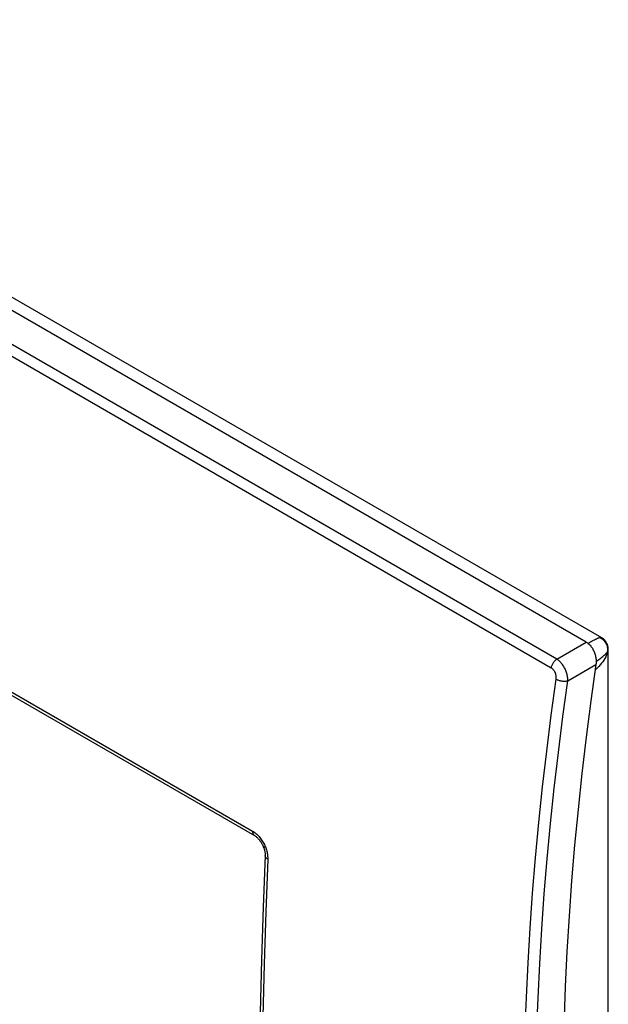
# Model space of a CAD drawing. Units: millimetres. Extents: x -31 to 37, y -54 to 57.
# Drawn here: x 3 to 37, y 0 to 57 of the extents above; entities that cross this region are included whole.
import ezdxf

# ---------------------------------------------------------------- set-up
doc = ezdxf.new("R2010")
doc.units = ezdxf.units.MM
doc.header["$LTSCALE"] = 16.335
for name, color, linetype in [('ASSI', 7, 'CONTINUOUS'), ('DRAFT', 7, 'CONTINUOUS'), ('RACCORDO', 7, 'CONTINUOUS'), ('SUPERFICI', 7, 'CONTINUOUS')]:
    doc.layers.add(name, color=color, linetype=linetype)

msp = doc.modelspace()

# ---------------------------------------------------------------- linework, layer by layer
at = {"layer": 'ASSI', "color": 7, "linetype": 'CONTINUOUS'}
for p, q in [((35.295, 20.612), (-26.959, 56.557)), ((-24.219, 55.743), (36.172, 20.875)), ((33.6, 19.631), (-28.385, 55.421)), ((33.283, 19.115), (-28.702, 54.904)), ((-14.992, 27.612), (16.037, 9.696)), ((-14.889, 27.361), (16.14, 9.445)), ((33.6, 19.631), (35.295, 20.612)), ((35.295, 20.612), (35.334, 20.588)), ((35.334, 20.588), (35.373, 20.561)), ((35.373, 20.561), (35.412, 20.531)), ((35.412, 20.531), (35.449, 20.498)), ((35.449, 20.498), (35.486, 20.462)), ((35.486, 20.462), (35.522, 20.425)), ((35.522, 20.425), (35.556, 20.385)), ((35.556, 20.385), (35.589, 20.343)), ((35.589, 20.343), (35.621, 20.299)), ((35.621, 20.299), (35.651, 20.253)), ((35.651, 20.253), (35.679, 20.205)), ((35.679, 20.205), (35.706, 20.155)), ((35.706, 20.155), (35.731, 20.103)), ((35.731, 20.103), (35.755, 20.05)), ((35.755, 20.05), (35.776, 19.996)), ((35.776, 19.996), (35.796, 19.941)), ((35.796, 19.941), (35.813, 19.885)), ((33.342, 19.311), (33.361, 19.35)), ((33.361, 19.35), (33.382, 19.388)), ((33.382, 19.388), (33.404, 19.425)), ((33.404, 19.425), (33.429, 19.461)), ((33.429, 19.461), (33.455, 19.495)), ((33.455, 19.495), (33.482, 19.527)), ((33.482, 19.527), (33.51, 19.557)), ((33.51, 19.557), (33.54, 19.584)), ((33.54, 19.584), (33.57, 19.609)), ((33.57, 19.609), (33.6, 19.631)), ((33.639, 19.605), (33.6, 19.631)), ((33.677, 19.577), (33.639, 19.605)), ((33.715, 19.546), (33.677, 19.577)), ((33.752, 19.512), (33.715, 19.546)), ((33.789, 19.477), (33.752, 19.512)), ((33.825, 19.438), (33.789, 19.477)), ((33.86, 19.398), (33.825, 19.438)), ((33.894, 19.356), (33.86, 19.398)), ((33.927, 19.312), (33.894, 19.356)), ((35.813, 19.885), (35.828, 19.829)), ((35.828, 19.829), (35.84, 19.772)), ((35.84, 19.772), (35.851, 19.715)), ((35.851, 19.715), (35.859, 19.658)), ((35.863, 19.377), (35.856, 19.323)), ((35.859, 19.658), (35.864, 19.601)), ((35.867, 19.431), (35.863, 19.377)), ((35.864, 19.601), (35.868, 19.543)), ((35.869, 19.487), (35.867, 19.431)), ((35.868, 19.543), (35.869, 19.487)), ((33.283, 19.115), (33.29, 19.154)), ((33.303, 19.103), (33.283, 19.115)), ((33.29, 19.154), (33.299, 19.193)), ((33.299, 19.193), (33.311, 19.232)), ((33.323, 19.089), (33.303, 19.103)), ((33.311, 19.232), (33.325, 19.272)), ((33.342, 19.074), (33.323, 19.089)), ((33.325, 19.272), (33.342, 19.311)), ((33.361, 19.057), (33.342, 19.074)), ((33.38, 19.039), (33.361, 19.057)), ((33.398, 19.02), (33.38, 19.039)), ((33.415, 19), (33.398, 19.02)), ((33.432, 18.978), (33.415, 19)), ((33.448, 18.956), (33.432, 18.978)), ((33.463, 18.933), (33.448, 18.956)), ((33.477, 18.908), (33.463, 18.933)), ((33.491, 18.883), (33.477, 18.908)), ((33.503, 18.858), (33.491, 18.883)), ((33.515, 18.831), (33.503, 18.858)), ((33.526, 18.804), (33.515, 18.831)), ((33.535, 18.777), (33.526, 18.804)), ((33.544, 18.749), (33.535, 18.777)), ((33.959, 19.266), (33.927, 19.312)), ((33.99, 19.219), (33.959, 19.266)), ((34.019, 19.17), (33.99, 19.219)), ((34.047, 19.12), (34.019, 19.17)), ((34.073, 19.069), (34.047, 19.12)), ((34.097, 19.017), (34.073, 19.069)), ((34.12, 18.965), (34.097, 19.017)), ((34.14, 18.911), (34.12, 18.965)), ((34.159, 18.857), (34.14, 18.911)), ((34.176, 18.803), (34.159, 18.857)), ((34.191, 18.749), (34.176, 18.803)), ((34.235, 18.384), (35.856, 19.323)), ((35.856, 19.323), (35.562, 17.215)), ((33.28, 16.387), (33.566, 18.47)), ((33.551, 18.721), (33.544, 18.749)), ((33.557, 18.692), (33.551, 18.721)), ((33.563, 18.664), (33.557, 18.692)), ((33.567, 18.635), (33.563, 18.664)), ((33.566, 18.47), (33.569, 18.497)), ((33.566, 18.47), (33.596, 18.454)), ((33.569, 18.607), (33.567, 18.635)), ((33.571, 18.579), (33.569, 18.607)), ((33.569, 18.497), (33.571, 18.524)), ((33.571, 18.551), (33.571, 18.579)), ((33.571, 18.524), (33.571, 18.551)), ((33.596, 18.454), (33.628, 18.438)), ((33.628, 18.438), (33.663, 18.424)), ((33.663, 18.424), (33.699, 18.411)), ((33.699, 18.411), (33.736, 18.399)), ((33.736, 18.399), (33.775, 18.389)), ((33.775, 18.389), (33.815, 18.38)), ((33.815, 18.38), (33.855, 18.372)), ((33.855, 18.372), (33.896, 18.366)), ((33.896, 18.366), (33.936, 18.362)), ((33.936, 18.362), (33.977, 18.359)), ((33.95, 16.307), (34.235, 18.384)), ((33.977, 18.359), (34.017, 18.358)), ((34.017, 18.358), (34.057, 18.358)), ((34.057, 18.358), (34.095, 18.36)), ((34.095, 18.36), (34.133, 18.364)), ((34.133, 18.364), (34.169, 18.369)), ((34.169, 18.369), (34.203, 18.376)), ((34.204, 18.695), (34.191, 18.749)), ((34.203, 18.376), (34.235, 18.384)), ((34.215, 18.642), (34.204, 18.695)), ((34.223, 18.589), (34.215, 18.642)), ((34.229, 18.536), (34.223, 18.589)), ((34.234, 18.484), (34.229, 18.536)), ((34.235, 18.434), (34.234, 18.484)), ((34.235, 18.384), (34.235, 18.434)), ((35.562, 17.215), (35.291, 15.117)), ((33.017, 14.313), (33.28, 16.387)), ((33.688, 14.239), (33.95, 16.307)), ((35.291, 15.117), (35.045, 13.028)), ((32.778, 12.249), (33.017, 14.313)), ((33.45, 12.18), (33.688, 14.239)), ((35.045, 13.028), (34.824, 10.95)), ((32.563, 10.195), (32.778, 12.249)), ((33.235, 10.131), (33.45, 12.18)), ((34.824, 10.95), (34.627, 8.882)), ((16.037, 9.696), (16.086, 9.667)), ((16.037, 9.696), (16.037, 9.661)), ((32.371, 8.151), (32.563, 10.195)), ((33.044, 8.093), (33.235, 10.131)), ((16.037, 9.661), (16.039, 9.626)), ((16.039, 9.626), (16.044, 9.594)), ((16.044, 9.594), (16.052, 9.564)), ((16.052, 9.564), (16.062, 9.536)), ((16.062, 9.536), (16.075, 9.511)), ((16.075, 9.511), (16.09, 9.489)), ((16.086, 9.667), (16.134, 9.634)), ((16.09, 9.489), (16.108, 9.47)), ((16.108, 9.47), (16.127, 9.454)), ((16.127, 9.454), (16.14, 9.445)), ((16.134, 9.634), (16.182, 9.599)), ((16.14, 9.445), (16.15, 9.44)), ((16.15, 9.44), (16.178, 9.422)), ((16.178, 9.422), (16.208, 9.401)), ((16.182, 9.599), (16.23, 9.56)), ((16.208, 9.401), (16.238, 9.378)), ((16.23, 9.56), (16.277, 9.519)), ((16.238, 9.378), (16.27, 9.352)), ((16.27, 9.352), (16.302, 9.323)), ((16.277, 9.519), (16.323, 9.475)), ((16.302, 9.323), (16.334, 9.292)), ((16.323, 9.475), (16.369, 9.427)), ((16.334, 9.292), (16.367, 9.258)), ((16.367, 9.258), (16.399, 9.221)), ((16.369, 9.427), (16.414, 9.378)), ((16.399, 9.221), (16.431, 9.183)), ((16.414, 9.378), (16.458, 9.326)), ((16.431, 9.183), (16.463, 9.142)), ((16.458, 9.326), (16.5, 9.272)), ((16.463, 9.142), (16.493, 9.099)), ((16.493, 9.099), (16.523, 9.055)), ((16.5, 9.272), (16.541, 9.216)), ((16.541, 9.216), (16.58, 9.158)), ((16.58, 9.158), (16.618, 9.099)), ((16.618, 9.099), (16.653, 9.038)), ((16.523, 9.055), (16.552, 9.009)), ((16.552, 9.009), (16.579, 8.961)), ((16.579, 8.961), (16.604, 8.913)), ((16.604, 8.913), (16.629, 8.864)), ((16.629, 8.864), (16.651, 8.814)), ((16.651, 8.814), (16.664, 8.783)), ((16.653, 9.038), (16.687, 8.977)), ((16.666, 8.78), (16.664, 8.783)), ((16.664, 8.783), (16.672, 8.763)), ((16.672, 8.777), (16.666, 8.78)), ((16.682, 8.775), (16.672, 8.777)), ((16.672, 8.763), (16.689, 8.716)), ((16.694, 8.775), (16.682, 8.775)), ((16.687, 8.977), (16.718, 8.915)), ((16.689, 8.716), (16.705, 8.668)), ((16.71, 8.776), (16.694, 8.775)), ((16.705, 8.668), (16.719, 8.621)), ((16.728, 8.778), (16.71, 8.776)), ((16.718, 8.915), (16.747, 8.851)), ((16.719, 8.621), (16.731, 8.576)), ((16.75, 8.782), (16.728, 8.778)), ((16.731, 8.576), (16.741, 8.531)), ((16.741, 8.531), (16.75, 8.487)), ((16.747, 8.851), (16.774, 8.787)), ((16.774, 8.787), (16.75, 8.782)), ((16.774, 8.787), (16.797, 8.727)), ((16.797, 8.727), (16.819, 8.667)), ((16.819, 8.667), (16.838, 8.606)), ((16.838, 8.606), (16.855, 8.544)), ((16.855, 8.544), (16.87, 8.483)), ((34.627, 8.882), (34.455, 6.826)), ((16.765, 8.281), (16.652, 5.297)), ((16.75, 8.487), (16.756, 8.445)), ((16.756, 8.445), (16.761, 8.404)), ((16.761, 8.404), (16.764, 8.366)), ((16.764, 8.366), (16.765, 8.329)), ((16.765, 8.329), (16.765, 8.295)), ((16.765, 8.295), (16.765, 8.281)), ((16.765, 8.267), (16.765, 8.281)), ((16.767, 8.244), (16.765, 8.267)), ((16.774, 8.221), (16.767, 8.244)), ((16.784, 8.198), (16.774, 8.221)), ((16.797, 8.176), (16.784, 8.198)), ((16.911, 8.076), (16.796, 5.036)), ((16.814, 8.154), (16.797, 8.176)), ((16.834, 8.133), (16.814, 8.154)), ((16.857, 8.113), (16.834, 8.133)), ((16.882, 8.094), (16.857, 8.113)), ((16.87, 8.483), (16.883, 8.422)), ((16.911, 8.076), (16.882, 8.094)), ((16.883, 8.422), (16.894, 8.361)), ((16.894, 8.361), (16.902, 8.301)), ((16.902, 8.301), (16.907, 8.243)), ((16.907, 8.243), (16.911, 8.186)), ((16.911, 8.186), (16.912, 8.13)), ((16.912, 8.13), (16.911, 8.076)), ((32.204, 6.118), (32.371, 8.151)), ((32.877, 6.065), (33.044, 8.093)), ((34.455, 6.826), (34.308, 4.781)), ((32.06, 4.096), (32.204, 6.118)), ((32.733, 4.049), (32.877, 6.065)), ((16.652, 5.297), (16.557, 2.257)), ((16.796, 5.036), (16.702, 2.007)), ((34.308, 4.781), (34.185, 2.748)), ((31.939, 2.085), (32.06, 4.096)), ((32.614, 2.044), (32.733, 4.049)), ((34.185, 2.748), (34.087, 0.727)), ((16.557, 2.257), (16.483, -0.772)), ((16.702, 2.007), (16.629, -1.011)), ((31.843, 0.087), (31.939, 2.085)), ((32.517, 0.051), (32.614, 2.044)), ((34.087, 0.727), (33.965, -2.4)), ((31.718, -3.129), (31.843, 0.087)), ((32.392, -3.162), (32.517, 0.051))]:
    msp.add_line(p, q, dxfattribs=at)
at = {"layer": 'DRAFT', "color": 7, "linetype": 'CONTINUOUS'}
for p, q in [((36.564, -11.417), (36.564, 3.7)), ((34.087, 0.727), (33.965, -2.4))]:
    msp.add_line(p, q, dxfattribs=at)
at = {"layer": 'RACCORDO', "color": 7, "linetype": 'CONTINUOUS'}
for p, q in [((35.295, 20.612), (-26.959, 56.557)), ((33.6, 19.631), (-28.385, 55.421)), ((33.283, 19.115), (-28.702, 54.904)), ((-14.992, 27.612), (16.037, 9.696)), ((-14.889, 27.361), (16.14, 9.445)), ((33.6, 19.631), (35.295, 20.612)), ((35.295, 20.612), (35.334, 20.588)), ((35.334, 20.588), (35.373, 20.561)), ((35.373, 20.561), (35.412, 20.531)), ((35.4, 20.54), (35.427, 20.556)), ((35.412, 20.531), (35.449, 20.498)), ((35.427, 20.556), (35.504, 20.6)), ((35.449, 20.498), (35.486, 20.462)), ((35.504, 20.6), (35.577, 20.641)), ((35.577, 20.641), (35.646, 20.68)), ((35.646, 20.68), (35.713, 20.716)), ((35.713, 20.716), (35.776, 20.749)), ((35.776, 20.749), (35.836, 20.779)), ((35.836, 20.779), (35.892, 20.806)), ((35.892, 20.806), (35.944, 20.83)), ((35.944, 20.83), (35.992, 20.85)), ((35.992, 20.85), (36.036, 20.866)), ((36.036, 20.866), (36.075, 20.877)), ((36.075, 20.877), (36.099, 20.882)), ((36.075, 20.877), (36.124, 20.852)), ((36.099, 20.882), (36.12, 20.884)), ((36.12, 20.884), (36.139, 20.884)), ((36.124, 20.852), (36.171, 20.823)), ((36.139, 20.884), (36.155, 20.881)), ((36.155, 20.881), (36.169, 20.876)), ((36.169, 20.876), (36.172, 20.874)), ((36.171, 20.823), (36.216, 20.791)), ((36.18, 20.87), (36.172, 20.874)), ((36.226, 20.84), (36.18, 20.87)), ((36.216, 20.791), (36.259, 20.756)), ((36.27, 20.807), (36.226, 20.84)), ((36.259, 20.756), (36.299, 20.719)), ((36.312, 20.772), (36.27, 20.807)), ((36.299, 20.719), (36.337, 20.678)), ((36.351, 20.734), (36.312, 20.772)), ((36.337, 20.678), (36.372, 20.636)), ((36.388, 20.693), (36.351, 20.734)), ((36.372, 20.636), (36.403, 20.59)), ((36.421, 20.65), (36.388, 20.693)), ((36.403, 20.59), (36.432, 20.543)), ((36.451, 20.605), (36.421, 20.65)), ((36.432, 20.543), (36.458, 20.494)), ((36.478, 20.558), (36.451, 20.605)), ((36.458, 20.494), (36.48, 20.444)), ((36.502, 20.509), (36.478, 20.558)), ((36.523, 20.459), (36.502, 20.509)), ((35.486, 20.462), (35.522, 20.425)), ((35.522, 20.425), (35.556, 20.385)), ((35.556, 20.385), (35.589, 20.343)), ((35.589, 20.343), (35.621, 20.299)), ((35.621, 20.299), (35.651, 20.253)), ((35.651, 20.253), (35.679, 20.205)), ((35.679, 20.205), (35.706, 20.155)), ((35.706, 20.155), (35.731, 20.103)), ((35.731, 20.103), (35.755, 20.05)), ((35.755, 20.05), (35.776, 19.996)), ((35.776, 19.996), (35.796, 19.941)), ((35.796, 19.941), (35.813, 19.885)), ((36.383, 19.892), (36.421, 19.93)), ((36.421, 19.93), (36.454, 19.966)), ((36.454, 19.966), (36.484, 20.001)), ((36.502, 19.966), (36.466, 19.867)), ((36.48, 20.444), (36.498, 20.391)), ((36.484, 20.001), (36.509, 20.034)), ((36.498, 20.391), (36.513, 20.338)), ((36.531, 20.065), (36.502, 19.966)), ((36.509, 20.034), (36.531, 20.065)), ((36.513, 20.338), (36.524, 20.284)), ((36.54, 20.408), (36.523, 20.459)), ((36.524, 20.284), (36.531, 20.23)), ((36.531, 20.23), (36.535, 20.175)), ((36.535, 20.12), (36.531, 20.065)), ((36.531, 20.065), (36.545, 20.089)), ((36.535, 20.175), (36.535, 20.12)), ((36.553, 20.356), (36.54, 20.408)), ((36.545, 20.089), (36.556, 20.11)), ((36.563, 20.304), (36.553, 20.356)), ((36.556, 20.11), (36.564, 20.129)), ((36.569, 20.251), (36.563, 20.304)), ((36.564, 20.129), (36.569, 20.145)), ((36.572, 20.198), (36.569, 20.251)), ((36.569, 20.145), (36.572, 20.158)), ((36.572, 20.166), (36.572, 20.198)), ((36.572, 20.166), (36.572, 20.166)), ((36.572, 20.158), (36.572, 20.166)), ((33.342, 19.311), (33.361, 19.35)), ((33.361, 19.35), (33.382, 19.388)), ((33.382, 19.388), (33.404, 19.425)), ((33.404, 19.425), (33.429, 19.461)), ((33.429, 19.461), (33.455, 19.495)), ((33.455, 19.495), (33.482, 19.527)), ((33.482, 19.527), (33.51, 19.557)), ((33.51, 19.557), (33.54, 19.584)), ((33.54, 19.584), (33.57, 19.609)), ((33.57, 19.609), (33.6, 19.631)), ((33.639, 19.605), (33.6, 19.631)), ((33.677, 19.577), (33.639, 19.605)), ((33.715, 19.546), (33.677, 19.577)), ((33.752, 19.512), (33.715, 19.546)), ((33.789, 19.477), (33.752, 19.512)), ((33.825, 19.438), (33.789, 19.477)), ((33.86, 19.398), (33.825, 19.438)), ((33.894, 19.356), (33.86, 19.398)), ((33.927, 19.312), (33.894, 19.356)), ((35.813, 19.885), (35.828, 19.829)), ((35.828, 19.829), (35.84, 19.772)), ((35.84, 19.772), (35.851, 19.715)), ((35.851, 19.715), (35.859, 19.658)), ((35.863, 19.377), (35.856, 19.323)), ((35.859, 19.658), (35.864, 19.601)), ((35.867, 19.431), (35.863, 19.377)), ((35.864, 19.601), (35.868, 19.543)), ((35.869, 19.487), (35.867, 19.431)), ((35.868, 19.543), (35.869, 19.487)), ((35.868, 19.501), (35.893, 19.517)), ((35.893, 19.517), (35.96, 19.561)), ((35.96, 19.561), (36.024, 19.605)), ((36.024, 19.605), (36.085, 19.648)), ((36.085, 19.648), (36.142, 19.69)), ((36.187, 19.387), (36.111, 19.295)), ((36.142, 19.69), (36.197, 19.732)), ((36.256, 19.48), (36.187, 19.387)), ((36.197, 19.732), (36.249, 19.773)), ((36.249, 19.773), (36.297, 19.814)), ((36.318, 19.575), (36.256, 19.48)), ((36.297, 19.814), (36.342, 19.853)), ((36.374, 19.672), (36.318, 19.575)), ((36.342, 19.853), (36.383, 19.892)), ((36.424, 19.769), (36.374, 19.672)), ((36.466, 19.867), (36.424, 19.769)), ((33.283, 19.115), (33.29, 19.154)), ((33.303, 19.103), (33.283, 19.115)), ((33.29, 19.154), (33.299, 19.193)), ((33.299, 19.193), (33.311, 19.232)), ((33.323, 19.089), (33.303, 19.103)), ((33.311, 19.232), (33.325, 19.272)), ((33.342, 19.074), (33.323, 19.089)), ((33.325, 19.272), (33.342, 19.311)), ((33.361, 19.057), (33.342, 19.074)), ((33.38, 19.039), (33.361, 19.057)), ((33.398, 19.02), (33.38, 19.039)), ((33.415, 19), (33.398, 19.02)), ((33.432, 18.978), (33.415, 19)), ((33.448, 18.956), (33.432, 18.978)), ((33.463, 18.933), (33.448, 18.956)), ((33.477, 18.908), (33.463, 18.933)), ((33.491, 18.883), (33.477, 18.908)), ((33.503, 18.858), (33.491, 18.883)), ((33.515, 18.831), (33.503, 18.858)), ((33.526, 18.804), (33.515, 18.831)), ((33.535, 18.777), (33.526, 18.804)), ((33.544, 18.749), (33.535, 18.777)), ((33.959, 19.266), (33.927, 19.312)), ((33.99, 19.219), (33.959, 19.266)), ((34.019, 19.17), (33.99, 19.219)), ((34.047, 19.12), (34.019, 19.17)), ((34.073, 19.069), (34.047, 19.12)), ((34.097, 19.017), (34.073, 19.069)), ((34.12, 18.965), (34.097, 19.017)), ((34.14, 18.911), (34.12, 18.965)), ((34.159, 18.857), (34.14, 18.911)), ((34.176, 18.803), (34.159, 18.857)), ((34.191, 18.749), (34.176, 18.803)), ((34.235, 18.384), (35.856, 19.323)), ((35.856, 19.323), (35.562, 17.215)), ((35.847, 19.029), (35.811, 18.998)), ((35.941, 19.116), (35.847, 19.029)), ((36.029, 19.204), (35.941, 19.116)), ((36.111, 19.295), (36.029, 19.204)), ((36.564, 3.7), (36.564, 19.281)), ((33.28, 16.387), (33.566, 18.47)), ((33.551, 18.721), (33.544, 18.749)), ((33.557, 18.692), (33.551, 18.721)), ((33.563, 18.664), (33.557, 18.692)), ((33.567, 18.635), (33.563, 18.664)), ((33.566, 18.47), (33.569, 18.497)), ((33.566, 18.47), (33.596, 18.454)), ((33.569, 18.607), (33.567, 18.635)), ((33.571, 18.579), (33.569, 18.607)), ((33.569, 18.497), (33.571, 18.524)), ((33.571, 18.551), (33.571, 18.579)), ((33.571, 18.524), (33.571, 18.551)), ((33.596, 18.454), (33.628, 18.438)), ((33.628, 18.438), (33.663, 18.424)), ((33.663, 18.424), (33.699, 18.411)), ((33.699, 18.411), (33.736, 18.399)), ((33.736, 18.399), (33.775, 18.389)), ((33.775, 18.389), (33.815, 18.38)), ((33.815, 18.38), (33.855, 18.372)), ((33.855, 18.372), (33.896, 18.366)), ((33.896, 18.366), (33.936, 18.362)), ((33.936, 18.362), (33.977, 18.359)), ((33.95, 16.307), (34.235, 18.384)), ((33.977, 18.359), (34.017, 18.358)), ((34.017, 18.358), (34.057, 18.358)), ((34.057, 18.358), (34.095, 18.36)), ((34.095, 18.36), (34.133, 18.364)), ((34.133, 18.364), (34.169, 18.369)), ((34.169, 18.369), (34.203, 18.376)), ((34.204, 18.695), (34.191, 18.749)), ((34.203, 18.376), (34.235, 18.384)), ((34.215, 18.642), (34.204, 18.695)), ((34.223, 18.589), (34.215, 18.642)), ((34.229, 18.536), (34.223, 18.589)), ((34.234, 18.484), (34.229, 18.536)), ((34.235, 18.434), (34.234, 18.484)), ((34.235, 18.384), (34.235, 18.434)), ((35.562, 17.215), (35.291, 15.117)), ((33.017, 14.313), (33.28, 16.387)), ((33.688, 14.239), (33.95, 16.307)), ((35.291, 15.117), (35.045, 13.028)), ((32.778, 12.249), (33.017, 14.313)), ((33.45, 12.18), (33.688, 14.239)), ((35.045, 13.028), (34.824, 10.95)), ((32.563, 10.195), (32.778, 12.249)), ((33.235, 10.131), (33.45, 12.18)), ((34.824, 10.95), (34.627, 8.882)), ((16.037, 9.696), (16.086, 9.667)), ((16.037, 9.696), (16.037, 9.661)), ((32.371, 8.151), (32.563, 10.195)), ((33.044, 8.093), (33.235, 10.131)), ((16.037, 9.661), (16.039, 9.626)), ((16.039, 9.626), (16.044, 9.594)), ((16.044, 9.594), (16.052, 9.564)), ((16.052, 9.564), (16.062, 9.536)), ((16.062, 9.536), (16.075, 9.511)), ((16.075, 9.511), (16.09, 9.489)), ((16.086, 9.667), (16.134, 9.634)), ((16.09, 9.489), (16.108, 9.47)), ((16.108, 9.47), (16.127, 9.454)), ((16.127, 9.454), (16.14, 9.445)), ((16.134, 9.634), (16.182, 9.599)), ((16.14, 9.445), (16.15, 9.44)), ((16.15, 9.44), (16.178, 9.422)), ((16.178, 9.422), (16.208, 9.401)), ((16.182, 9.599), (16.23, 9.56)), ((16.208, 9.401), (16.238, 9.378)), ((16.23, 9.56), (16.277, 9.519)), ((16.238, 9.378), (16.27, 9.352)), ((16.27, 9.352), (16.302, 9.323)), ((16.277, 9.519), (16.323, 9.475)), ((16.302, 9.323), (16.334, 9.292)), ((16.323, 9.475), (16.369, 9.427)), ((16.334, 9.292), (16.367, 9.258)), ((16.367, 9.258), (16.399, 9.221)), ((16.369, 9.427), (16.414, 9.378)), ((16.399, 9.221), (16.431, 9.183)), ((16.414, 9.378), (16.458, 9.326)), ((16.431, 9.183), (16.463, 9.142)), ((16.458, 9.326), (16.5, 9.272)), ((16.463, 9.142), (16.493, 9.099)), ((16.493, 9.099), (16.523, 9.055)), ((16.5, 9.272), (16.541, 9.216)), ((16.541, 9.216), (16.58, 9.158)), ((16.58, 9.158), (16.618, 9.099)), ((16.618, 9.099), (16.653, 9.038)), ((16.523, 9.055), (16.552, 9.009)), ((16.552, 9.009), (16.579, 8.961)), ((16.579, 8.961), (16.604, 8.913)), ((16.604, 8.913), (16.629, 8.864)), ((16.629, 8.864), (16.651, 8.814)), ((16.651, 8.814), (16.664, 8.783)), ((16.653, 9.038), (16.687, 8.977)), ((16.666, 8.78), (16.664, 8.783)), ((16.664, 8.783), (16.672, 8.763)), ((16.672, 8.777), (16.666, 8.78)), ((16.682, 8.775), (16.672, 8.777)), ((16.672, 8.763), (16.689, 8.716)), ((16.694, 8.775), (16.682, 8.775)), ((16.687, 8.977), (16.718, 8.915)), ((16.689, 8.716), (16.705, 8.668)), ((16.71, 8.776), (16.694, 8.775)), ((16.705, 8.668), (16.719, 8.621)), ((16.728, 8.778), (16.71, 8.776)), ((16.718, 8.915), (16.747, 8.851)), ((16.719, 8.621), (16.731, 8.576)), ((16.75, 8.782), (16.728, 8.778)), ((16.731, 8.576), (16.741, 8.531)), ((16.741, 8.531), (16.75, 8.487)), ((16.747, 8.851), (16.774, 8.787)), ((16.774, 8.787), (16.75, 8.782)), ((16.774, 8.787), (16.797, 8.727)), ((16.797, 8.727), (16.819, 8.667)), ((16.819, 8.667), (16.838, 8.606)), ((16.838, 8.606), (16.855, 8.544)), ((16.855, 8.544), (16.87, 8.483)), ((34.627, 8.882), (34.455, 6.826)), ((16.765, 8.281), (16.652, 5.297)), ((16.75, 8.487), (16.756, 8.445)), ((16.756, 8.445), (16.761, 8.404)), ((16.761, 8.404), (16.764, 8.366)), ((16.764, 8.366), (16.765, 8.329)), ((16.765, 8.329), (16.765, 8.295)), ((16.765, 8.295), (16.765, 8.281)), ((16.765, 8.267), (16.765, 8.281)), ((16.767, 8.244), (16.765, 8.267)), ((16.774, 8.221), (16.767, 8.244)), ((16.784, 8.198), (16.774, 8.221)), ((16.797, 8.176), (16.784, 8.198)), ((16.911, 8.076), (16.796, 5.036)), ((16.814, 8.154), (16.797, 8.176)), ((16.834, 8.133), (16.814, 8.154)), ((16.857, 8.113), (16.834, 8.133)), ((16.882, 8.094), (16.857, 8.113)), ((16.87, 8.483), (16.883, 8.422)), ((16.911, 8.076), (16.882, 8.094)), ((16.883, 8.422), (16.894, 8.361)), ((16.894, 8.361), (16.902, 8.301)), ((16.902, 8.301), (16.907, 8.243)), ((16.907, 8.243), (16.911, 8.186)), ((16.911, 8.186), (16.912, 8.13)), ((16.912, 8.13), (16.911, 8.076)), ((32.204, 6.118), (32.371, 8.151)), ((32.877, 6.065), (33.044, 8.093)), ((34.455, 6.826), (34.308, 4.781)), ((32.06, 4.096), (32.204, 6.118)), ((32.733, 4.049), (32.877, 6.065)), ((16.652, 5.297), (16.557, 2.257)), ((16.796, 5.036), (16.702, 2.007)), ((34.308, 4.781), (34.185, 2.748)), ((31.939, 2.085), (32.06, 4.096)), ((32.614, 2.044), (32.733, 4.049)), ((34.185, 2.748), (34.087, 0.727)), ((16.557, 2.257), (16.483, -0.772)), ((16.702, 2.007), (16.629, -1.011)), ((31.843, 0.087), (31.939, 2.085)), ((32.517, 0.051), (32.614, 2.044)), ((31.718, -3.129), (31.843, 0.087)), ((32.392, -3.162), (32.517, 0.051))]:
    msp.add_line(p, q, dxfattribs=at)
at = {"layer": 'SUPERFICI', "color": 7, "linetype": 'CONTINUOUS'}
for p, q in [((36.568, 19.876), (36.572, 20.166)), ((36.564, 19.281), (36.565, 19.582)), ((36.565, 19.582), (36.568, 19.876))]:
    msp.add_line(p, q, dxfattribs=at)

doc.saveas('drawing.dxf')
